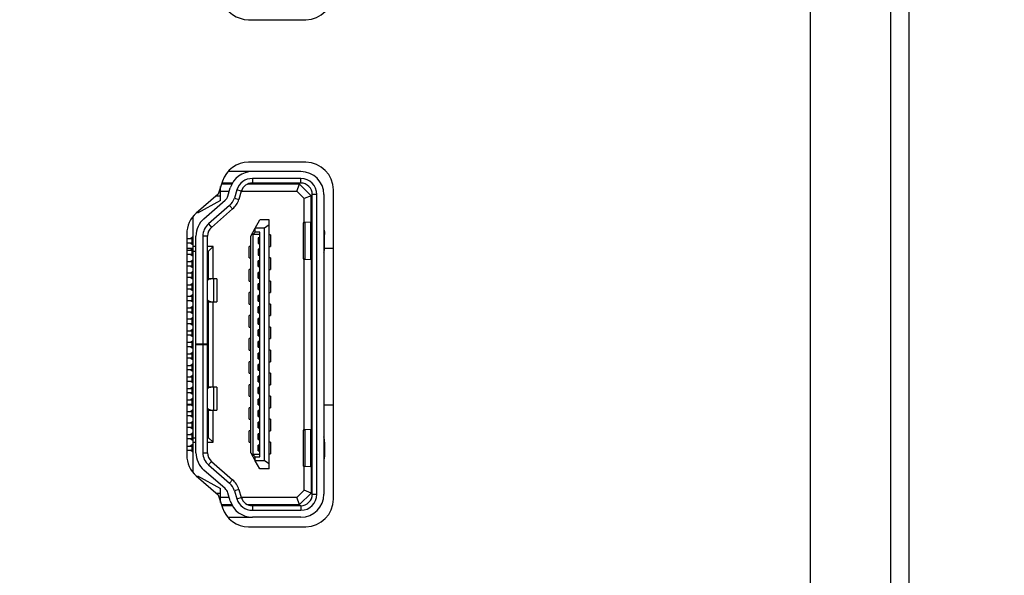
# Model space of a CAD drawing. Units: millimetres. Extents: x 38514 to 39703, y 8344 to 9185.
# Drawn here: x 39176 to 39185, y 8690 to 8695 of the extents above; entities that cross this region are included whole.
import ezdxf

# ---------------------------------------------------------------- set-up
doc = ezdxf.new("R2010")
doc.units = ezdxf.units.MM
doc.header["$PDSIZE"] = -1
for name, color, linetype in [('HDMI0810_1_DXF_CONTINUOUS_LINE', 7, 'Continuous'), ('L75NB-LGM386DXF_CONTINUOUS_LINE', 7, 'Continuous'), ('S86CA-CLA351DXF_CONTINUOUS_LINE', 7, 'Continuous'), ('V80810_1_DXF_CONTINUOUS_LINE', 7, 'Continuous'), ('标注', 7, 'Continuous')]:
    doc.layers.add(name, color=color, linetype=linetype)
doc.dimstyles.new('55寸', dxfattribs={"dimscale": 0.25, "dimtxt": 30, "dimasz": 25, "dimexe": 5, "dimexo": 2.5, "dimgap": 2, "dimtad": 1, "dimdec": 1, "dimlfac": 5, "dimrnd": 0.01, "dimdsep": 46, "dimtxsty": 'Standard', "dimcen": 8, "dimclrd": 256, "dimclre": 256, "dimclrt": 256, "dimadec": 0, "dimazin": 0, "dimtfac": 1, "dimtdec": 1, "dimtmove": 0, "dimatfit": 3, "dimfxl": 0, "dimlwd": -1, "dimlwe": -1, "dimarcsym": 0})

# ---------------------------------------------------------------- blocks, each defined once
blk = doc.blocks.new('*D59')
at = {"layer": 'Defpoints', "color": 0}
for p in [(39189.3575, 8766.6907), (39166.5971, 8673.328), (39189.3575, 8619.3115)]:
    blk.add_point(p, dxfattribs=at)
at = {"layer": '标注'}
for p, q in [((39189.3575, 8766.0657), (39189.3575, 8618.0615)), ((39166.5971, 8672.703), (39166.5971, 8618.0615)), ((39172.8471, 8619.3115), (39183.1075, 8619.3115)), ((39189.3575, 8619.3115), (39221.5796, 8619.3115))]:
    blk.add_line(p, q, dxfattribs=at)
for points in [[(39172.8471, 8620.3532), (39172.8471, 8618.2698), (39166.5971, 8619.3115)], [(39183.1075, 8618.2698), (39183.1075, 8620.3532), (39189.3575, 8619.3115)]]:
    blk.add_solid(points, dxfattribs=at)
at = {"layer": '标注', "insert": (39208.5935, 8623.5615), "char_height": 7.5, "attachment_point": 5}
blk.add_mtext('113.8', dxfattribs=at)

msp = doc.modelspace()

# ---------------------------------------------------------------- linework, layer by layer
at = {"layer": 'HDMI0810_1_DXF_CONTINUOUS_LINE', "linetype": 'Continuous'}
for p, q in [((39178.2565, 8693.5668), (39178.0453, 8693.5668)), ((39178.6771, 8693.5668), (39178.2565, 8693.5668)), ((39178.0781, 8693.4568), (39177.9878, 8693.4568)), ((39178.0834, 8693.4668), (39177.9911, 8693.4668)), ((39178.6671, 8693.4568), (39178.2131, 8693.4568)), ((39178.2271, 8693.4623), (39178.2271, 8693.4568)), ((39178.6771, 8693.5068), (39178.2565, 8693.5068)), ((39178.2565, 8693.5068), (39178.2565, 8693.4668)), ((39178.6771, 8693.4668), (39178.2565, 8693.4668)), ((39178.4008, 8693.4668), (39178.3987, 8693.4568)), ((39178.4271, 8693.4568), (39178.4271, 8693.4668)), ((39178.5871, 8693.4668), (39178.5871, 8693.4568)), ((39178.6423, 8693.3968), (39178.6671, 8693.4568)), ((39178.7671, 8693.3568), (39178.6671, 8693.4568)), ((39178.6771, 8693.4668), (39178.6771, 8693.5068)), ((39177.9423, 8693.3568), (39177.9811, 8693.3568)), ((39177.9811, 8693.3168), (39177.9811, 8693.4368)), ((39177.9811, 8693.3968), (39178.0566, 8693.3968)), ((39178.0436, 8693.3544), (39178.0653, 8693.4253)), ((39178.1227, 8693.4077), (39178.101, 8693.3369)), ((39178.1609, 8693.396), (39178.1227, 8693.4077)), ((39178.1609, 8693.396), (39178.1392, 8693.3252)), ((39178.1611, 8693.3968), (39178.6423, 8693.3968)), ((39178.6423, 8693.3968), (39178.7071, 8693.3319)), ((39178.7671, 8693.3568), (39178.7071, 8693.3319)), ((39178.7671, 8693.1281), (39178.7671, 8693.3568)), ((39178.8171, 8693.3668), (39178.7771, 8693.3668)), ((39178.7771, 8690.7668), (39178.7771, 8693.3668)), ((39178.8171, 8690.7668), (39178.8171, 8693.3668)), ((39178.8771, 8693.3668), (39178.8771, 8690.7668)), ((39177.9811, 8693.3168), (39177.7811, 8693.2068)), ((39177.8359, 8693.1577), (39178.0196, 8693.3174)), ((39178.059, 8693.2722), (39177.8753, 8693.1125)), ((39178.0852, 8693.242), (39178.059, 8693.2722)), ((39178.101, 8693.3369), (39178.1392, 8693.3252)), ((39178.7071, 8693.1234), (39178.7071, 8693.3319)), ((39177.9015, 8693.0823), (39178.0852, 8693.242)), ((39178.7771, 8693.2568), (39178.7671, 8693.2568)), ((39178.7771, 8693.2168), (39178.7671, 8693.2168)), ((39177.7411, 8693.1767), (39177.7411, 8690.955)), ((39177.8753, 8693.1125), (39177.9015, 8693.0823)), ((39178.2821, 8693.0768), (39178.3221, 8693.1468)), ((39178.4021, 8693.1468), (39178.3221, 8693.1468)), ((39178.4021, 8693.1048), (39178.3621, 8693.0768)), ((39178.4021, 8690.9868), (39178.4021, 8693.1468)), ((39178.6973, 8693.1212), (39178.6973, 8692.8106)), ((39178.7637, 8693.1281), (39178.7134, 8693.124)), ((39178.7134, 8693.124), (39178.7134, 8692.8078)), ((39178.7637, 8692.8037), (39178.7637, 8693.1281)), ((39178.2421, 8693.0068), (39178.2821, 8693.0768)), ((39178.2821, 8693.0418), (39178.2621, 8693.0218)), ((39178.3221, 8693.0218), (39178.2621, 8693.0218)), ((39178.2621, 8693.0218), (39178.2621, 8691.1118)), ((39178.3621, 8693.0768), (39178.2821, 8693.0768)), ((39178.2821, 8693.0418), (39178.2821, 8693.0768)), ((39178.3221, 8693.0418), (39178.2821, 8693.0418)), ((39178.3221, 8691.0918), (39178.3221, 8693.0418)), ((39178.3621, 8691.0568), (39178.3621, 8693.0768)), ((39178.4141, 8693.0168), (39178.4021, 8693.0168)), ((39178.4141, 8693.0168), (39178.4141, 8692.9168)), ((39178.8837, 8692.9123), (39178.8837, 8693.0195)), ((39177.6871, 8692.9848), (39177.7331, 8692.9848)), ((39177.6871, 8692.9488), (39177.7181, 8692.9488)), ((39177.7181, 8692.9848), (39177.7331, 8692.9959)), ((39177.7181, 8692.9488), (39177.7331, 8692.9488)), ((39177.7181, 8692.9488), (39177.7331, 8692.9377)), ((39177.7314, 8692.9848), (39177.7314, 8692.9488)), ((39177.7331, 8692.9959), (39177.7411, 8693.0018)), ((39177.7331, 8692.9959), (39177.7331, 8692.9848)), ((39177.7331, 8692.9488), (39177.7331, 8692.9377)), ((39177.7411, 8692.9318), (39177.7331, 8692.9377)), ((39177.7671, 8692.067), (39177.7671, 8693.0068)), ((39177.8671, 8693.0068), (39177.8271, 8693.0068)), ((39177.8271, 8693.0068), (39177.8271, 8692.0708)), ((39177.8671, 8691.1268), (39177.8671, 8693.0068)), ((39178.2421, 8691.1268), (39178.2421, 8693.0068)), ((39178.3221, 8692.9918), (39178.3071, 8692.9918)), ((39178.3071, 8692.9918), (39178.3071, 8692.9418)), ((39178.3071, 8692.9418), (39178.3221, 8692.9418)), ((39178.3121, 8692.9918), (39178.3121, 8692.9418)), ((39177.6871, 8692.8848), (39177.7331, 8692.8848)), ((39177.6871, 8692.8488), (39177.7181, 8692.8488)), ((39177.7181, 8692.8848), (39177.7331, 8692.8959)), ((39177.7181, 8692.8488), (39177.7331, 8692.8488)), ((39177.7181, 8692.8488), (39177.7331, 8692.8377)), ((39177.7314, 8692.8848), (39177.7314, 8692.8488)), ((39177.7331, 8692.8959), (39177.7411, 8692.9018)), ((39177.7331, 8692.8959), (39177.7331, 8692.8848)), ((39177.7331, 8692.8488), (39177.7331, 8692.8377)), ((39177.7671, 8692.9168), (39177.7411, 8692.9168)), ((39177.7411, 8692.8768), (39177.7671, 8692.8768)), ((39177.9171, 8692.9168), (39177.8671, 8692.9168)), ((39177.8671, 8692.8768), (39177.8771, 8692.8768)), ((39177.8771, 8692.8768), (39177.9171, 8692.9168)), ((39177.8771, 8692.6368), (39177.8771, 8692.8768)), ((39177.9171, 8692.6368), (39177.9171, 8692.9168)), ((39178.2421, 8692.9168), (39178.2302, 8692.9168)), ((39178.2302, 8692.8168), (39178.2302, 8692.9168)), ((39178.3221, 8692.8918), (39178.3071, 8692.8918)), ((39178.3071, 8692.8918), (39178.3071, 8692.8418)), ((39178.3071, 8692.8418), (39178.3221, 8692.8418)), ((39178.3121, 8692.8918), (39178.3121, 8692.8418)), ((39178.4021, 8692.9168), (39178.4141, 8692.9168)), ((39177.6871, 8692.7848), (39177.7331, 8692.7848)), ((39177.7181, 8692.7848), (39177.7331, 8692.7959)), ((39177.7314, 8692.7848), (39177.7314, 8692.7488)), ((39177.7411, 8692.8318), (39177.7331, 8692.8377)), ((39177.7331, 8692.7959), (39177.7411, 8692.8018)), ((39177.7331, 8692.7959), (39177.7331, 8692.7848)), ((39178.2302, 8692.8168), (39178.2421, 8692.8168)), ((39178.3221, 8692.7918), (39178.3071, 8692.7918)), ((39178.3071, 8692.7418), (39178.3071, 8692.7918)), ((39178.3121, 8692.7418), (39178.3121, 8692.7918)), ((39178.4141, 8692.8168), (39178.4021, 8692.8168)), ((39178.4141, 8692.8168), (39178.4141, 8692.7168)), ((39178.7071, 8691.3234), (39178.7071, 8692.8084)), ((39178.7134, 8692.8078), (39178.7637, 8692.8037)), ((39178.7671, 8692.8037), (39178.7671, 8691.3281)), ((39178.7771, 8692.7668), (39178.7671, 8692.7668)), ((39177.6871, 8692.7488), (39177.7181, 8692.7488)), ((39177.7331, 8692.6848), (39177.6871, 8692.6848)), ((39177.7181, 8692.7488), (39177.7331, 8692.7488)), ((39177.7181, 8692.7488), (39177.7331, 8692.7377)), ((39177.7181, 8692.6848), (39177.7331, 8692.6959)), ((39177.7314, 8692.6848), (39177.7314, 8692.6488)), ((39177.7331, 8692.7488), (39177.7331, 8692.7377)), ((39177.7411, 8692.7318), (39177.7331, 8692.7377)), ((39177.7331, 8692.6959), (39177.7411, 8692.7018)), ((39177.7331, 8692.6959), (39177.7331, 8692.6848)), ((39178.2421, 8692.7168), (39178.2302, 8692.7168)), ((39178.2302, 8692.6168), (39178.2302, 8692.7168)), ((39178.3071, 8692.7418), (39178.3221, 8692.7418)), ((39178.3221, 8692.6918), (39178.3071, 8692.6918)), ((39178.3071, 8692.6418), (39178.3071, 8692.6918)), ((39178.3121, 8692.6418), (39178.3121, 8692.6918)), ((39178.4021, 8692.7168), (39178.4141, 8692.7168)), ((39177.6871, 8692.6488), (39177.7181, 8692.6488)), ((39177.6871, 8692.5848), (39177.7331, 8692.5848)), ((39177.7181, 8692.6488), (39177.7331, 8692.6488)), ((39177.7181, 8692.6488), (39177.7331, 8692.6377)), ((39177.7181, 8692.5848), (39177.7331, 8692.5959)), ((39177.7314, 8692.5848), (39177.7314, 8692.5488)), ((39177.7331, 8692.6488), (39177.7331, 8692.6377)), ((39177.7411, 8692.6318), (39177.7331, 8692.6377)), ((39177.7331, 8692.5959), (39177.7411, 8692.6018)), ((39177.7331, 8692.5959), (39177.7331, 8692.5848)), ((39177.9471, 8692.6368), (39177.8671, 8692.6368)), ((39177.9218, 8692.4368), (39177.9218, 8692.6368)), ((39177.9471, 8692.6368), (39177.9471, 8692.4368)), ((39178.2302, 8692.6168), (39178.2421, 8692.6168)), ((39178.3071, 8692.6418), (39178.3221, 8692.6418)), ((39178.3221, 8692.5918), (39178.3071, 8692.5918)), ((39178.3071, 8692.5418), (39178.3071, 8692.5918)), ((39178.3121, 8692.5418), (39178.3121, 8692.5918)), ((39178.4141, 8692.6168), (39178.4021, 8692.6168)), ((39178.4141, 8692.6168), (39178.4141, 8692.5168)), ((39178.7771, 8692.6168), (39178.7671, 8692.6168)), ((39177.6871, 8692.5488), (39177.7181, 8692.5488)), ((39177.7181, 8692.5488), (39177.7331, 8692.5488)), ((39177.7181, 8692.5488), (39177.7331, 8692.5377)), ((39177.7331, 8692.5488), (39177.7331, 8692.5377)), ((39177.7411, 8692.5318), (39177.7331, 8692.5377)), ((39177.7331, 8692.4959), (39177.7411, 8692.5018)), ((39178.2421, 8692.5168), (39178.2302, 8692.5168)), ((39178.2302, 8692.4168), (39178.2302, 8692.5168)), ((39178.3071, 8692.5418), (39178.3221, 8692.5418)), ((39178.4021, 8692.5168), (39178.4141, 8692.5168)), ((39177.6871, 8692.4848), (39177.7331, 8692.4848)), ((39177.6871, 8692.4488), (39177.7181, 8692.4488)), ((39177.7181, 8692.4848), (39177.7331, 8692.4959)), ((39177.7181, 8692.4488), (39177.7331, 8692.4488)), ((39177.7181, 8692.4488), (39177.7331, 8692.4377)), ((39177.7314, 8692.4848), (39177.7314, 8692.4488)), ((39177.7331, 8692.4959), (39177.7331, 8692.4848)), ((39177.7331, 8692.4488), (39177.7331, 8692.4377)), ((39177.7411, 8692.4318), (39177.7331, 8692.4377)), ((39177.8671, 8692.4368), (39177.9471, 8692.4368)), ((39177.8771, 8691.6968), (39177.8771, 8692.4368)), ((39177.9171, 8691.6968), (39177.9171, 8692.4368)), ((39178.2302, 8692.4168), (39178.2421, 8692.4168)), ((39178.3221, 8692.4918), (39178.3071, 8692.4918)), ((39178.3071, 8692.4418), (39178.3071, 8692.4918)), ((39178.3071, 8692.4418), (39178.3221, 8692.4418)), ((39178.3121, 8692.4418), (39178.3121, 8692.4918)), ((39178.4141, 8692.4168), (39178.4021, 8692.4168)), ((39178.4141, 8692.4168), (39178.4141, 8692.3168)), ((39177.6871, 8692.3848), (39177.7331, 8692.3848)), ((39177.6871, 8692.3488), (39177.7181, 8692.3488)), ((39177.7181, 8692.3848), (39177.7331, 8692.3959)), ((39177.7181, 8692.3488), (39177.7331, 8692.3488)), ((39177.7181, 8692.3488), (39177.7331, 8692.3377)), ((39177.7314, 8692.3848), (39177.7314, 8692.3488)), ((39177.7331, 8692.3959), (39177.7411, 8692.4018)), ((39177.7331, 8692.3959), (39177.7331, 8692.3848)), ((39177.7331, 8692.3488), (39177.7331, 8692.3377)), ((39177.7411, 8692.3318), (39177.7331, 8692.3377)), ((39177.8771, 8692.3868), (39177.8671, 8692.3868)), ((39178.3221, 8692.3918), (39178.3071, 8692.3918)), ((39178.3071, 8692.3418), (39178.3071, 8692.3918)), ((39178.3071, 8692.3418), (39178.3221, 8692.3418)), ((39178.3121, 8692.3418), (39178.3121, 8692.3918)), ((39177.7331, 8692.2848), (39177.6871, 8692.2848)), ((39177.6871, 8692.2488), (39177.7181, 8692.2488)), ((39177.7181, 8692.2848), (39177.7331, 8692.2959)), ((39177.7181, 8692.2488), (39177.7331, 8692.2488)), ((39177.7181, 8692.2488), (39177.7331, 8692.2377)), ((39177.7314, 8692.2848), (39177.7314, 8692.2488)), ((39177.7331, 8692.2959), (39177.7411, 8692.3018)), ((39177.7331, 8692.2959), (39177.7331, 8692.2848)), ((39177.7331, 8692.2488), (39177.7331, 8692.2377)), ((39178.2421, 8692.3168), (39178.2302, 8692.3168)), ((39178.2302, 8692.2168), (39178.2302, 8692.3168)), ((39178.3221, 8692.2918), (39178.3071, 8692.2918)), ((39178.3071, 8692.2418), (39178.3071, 8692.2918)), ((39178.3121, 8692.2418), (39178.3121, 8692.2918)), ((39178.4021, 8692.3168), (39178.4141, 8692.3168)), ((39177.6871, 8692.1848), (39177.7331, 8692.1848)), ((39177.7181, 8692.1848), (39177.7331, 8692.1959)), ((39177.7314, 8692.1848), (39177.7314, 8692.1488)), ((39177.7411, 8692.2318), (39177.7331, 8692.2377)), ((39177.7331, 8692.1959), (39177.7411, 8692.2018)), ((39177.7331, 8692.1959), (39177.7331, 8692.1848)), ((39178.2302, 8692.2168), (39178.2421, 8692.2168)), ((39178.3071, 8692.2418), (39178.3221, 8692.2418)), ((39178.3221, 8692.1918), (39178.3071, 8692.1918)), ((39178.3071, 8692.1418), (39178.3071, 8692.1918)), ((39178.3121, 8692.1418), (39178.3121, 8692.1918)), ((39178.4141, 8692.2168), (39178.4021, 8692.2168)), ((39178.4141, 8692.2168), (39178.4141, 8692.1168)), ((39177.6871, 8692.1488), (39177.7181, 8692.1488)), ((39177.6871, 8692.0848), (39177.7331, 8692.0848)), ((39177.7181, 8692.1488), (39177.7331, 8692.1488)), ((39177.7181, 8692.1488), (39177.7331, 8692.1377)), ((39177.7181, 8692.0848), (39177.7331, 8692.0959)), ((39177.7314, 8692.0848), (39177.7314, 8692.0488)), ((39177.7331, 8692.1488), (39177.7331, 8692.1377)), ((39177.7411, 8692.1318), (39177.7331, 8692.1377)), ((39177.7331, 8692.0959), (39177.7411, 8692.1018)), ((39177.7331, 8692.0959), (39177.7331, 8692.0848)), ((39178.2421, 8692.1168), (39178.2302, 8692.1168)), ((39178.2302, 8692.0168), (39178.2302, 8692.1168)), ((39178.3071, 8692.1418), (39178.3221, 8692.1418)), ((39178.3221, 8692.0918), (39178.3071, 8692.0918)), ((39178.3071, 8692.0418), (39178.3071, 8692.0918)), ((39178.3121, 8692.0418), (39178.3121, 8692.0918)), ((39178.4021, 8692.1168), (39178.4141, 8692.1168)), ((39177.6871, 8692.0488), (39177.7181, 8692.0488)), ((39177.7181, 8692.0488), (39177.7331, 8692.0488)), ((39177.7181, 8692.0488), (39177.7331, 8692.0377)), ((39177.7181, 8691.9848), (39177.7331, 8691.9959)), ((39177.7331, 8692.0488), (39177.7331, 8692.0377)), ((39177.7411, 8692.0318), (39177.7331, 8692.0377)), ((39177.7331, 8691.9959), (39177.7411, 8692.0018)), ((39177.7331, 8691.9959), (39177.7331, 8691.9848)), ((39177.7671, 8692.0708), (39177.8671, 8692.0708)), ((39177.7671, 8692.0668), (39177.8671, 8692.0668)), ((39177.7671, 8691.1268), (39177.7671, 8692.0668)), ((39177.8271, 8692.0668), (39177.8271, 8691.1268)), ((39178.2302, 8692.0168), (39178.2421, 8692.0168)), ((39178.3071, 8692.0418), (39178.3221, 8692.0418)), ((39178.3221, 8691.9918), (39178.3071, 8691.9918)), ((39178.3071, 8691.9418), (39178.3071, 8691.9918)), ((39178.3121, 8691.9418), (39178.3121, 8691.9918)), ((39178.4141, 8692.0168), (39178.4021, 8692.0168)), ((39178.4141, 8692.0168), (39178.4141, 8691.9168)), ((39177.6871, 8691.9848), (39177.7331, 8691.9848)), ((39177.6871, 8691.9488), (39177.7181, 8691.9488)), ((39177.7181, 8691.9488), (39177.7331, 8691.9488)), ((39177.7181, 8691.9488), (39177.7331, 8691.9377)), ((39177.7314, 8691.9848), (39177.7314, 8691.9488)), ((39177.7331, 8691.9488), (39177.7331, 8691.9377)), ((39177.7411, 8691.9318), (39177.7331, 8691.9377)), ((39177.7331, 8691.8959), (39177.7411, 8691.9018)), ((39178.2421, 8691.9168), (39178.2302, 8691.9168)), ((39178.2302, 8691.8168), (39178.2302, 8691.9168)), ((39178.3071, 8691.9418), (39178.3221, 8691.9418)), ((39178.4021, 8691.9168), (39178.4141, 8691.9168)), ((39177.6871, 8691.8848), (39177.7331, 8691.8848)), ((39177.6871, 8691.8488), (39177.7181, 8691.8488)), ((39177.7181, 8691.8848), (39177.7331, 8691.8959)), ((39177.7181, 8691.8488), (39177.7331, 8691.8488)), ((39177.7181, 8691.8488), (39177.7331, 8691.8377)), ((39177.7314, 8691.8848), (39177.7314, 8691.8488)), ((39177.7331, 8691.8959), (39177.7331, 8691.8848)), ((39177.7331, 8691.8488), (39177.7331, 8691.8377)), ((39177.7411, 8691.8318), (39177.7331, 8691.8377)), ((39178.2302, 8691.8168), (39178.2421, 8691.8168)), ((39178.3221, 8691.8918), (39178.3071, 8691.8918)), ((39178.3071, 8691.8418), (39178.3071, 8691.8918)), ((39178.3071, 8691.8418), (39178.3221, 8691.8418)), ((39178.3121, 8691.8418), (39178.3121, 8691.8918)), ((39178.4141, 8691.8168), (39178.4021, 8691.8168)), ((39178.4141, 8691.8168), (39178.4141, 8691.7168)), ((39177.6871, 8691.7848), (39177.7331, 8691.7848)), ((39177.6871, 8691.7488), (39177.7181, 8691.7488)), ((39177.7181, 8691.7848), (39177.7331, 8691.7959)), ((39177.7181, 8691.7488), (39177.7331, 8691.7488)), ((39177.7181, 8691.7488), (39177.7331, 8691.7377)), ((39177.7314, 8691.7848), (39177.7314, 8691.7488)), ((39177.7331, 8691.7959), (39177.7411, 8691.8018)), ((39177.7331, 8691.7959), (39177.7331, 8691.7848)), ((39177.7331, 8691.7488), (39177.7331, 8691.7377)), ((39177.7411, 8691.7318), (39177.7331, 8691.7377)), ((39177.8771, 8691.7468), (39177.8671, 8691.7468)), ((39178.3221, 8691.7918), (39178.3071, 8691.7918)), ((39178.3071, 8691.7418), (39178.3071, 8691.7918)), ((39178.3071, 8691.7418), (39178.3221, 8691.7418)), ((39178.3121, 8691.7418), (39178.3121, 8691.7918)), ((39177.6871, 8691.6848), (39177.7331, 8691.6848)), ((39177.6871, 8691.6488), (39177.7181, 8691.6488)), ((39177.7181, 8691.6848), (39177.7331, 8691.6959)), ((39177.7181, 8691.6488), (39177.7331, 8691.6488)), ((39177.7181, 8691.6488), (39177.7331, 8691.6377)), ((39177.7314, 8691.6848), (39177.7314, 8691.6488)), ((39177.7331, 8691.6959), (39177.7411, 8691.7018)), ((39177.7331, 8691.6959), (39177.7331, 8691.6848)), ((39177.7331, 8691.6488), (39177.7331, 8691.6377)), ((39177.9471, 8691.6968), (39177.8671, 8691.6968)), ((39177.9218, 8691.4968), (39177.9218, 8691.6968)), ((39177.9471, 8691.6968), (39177.9471, 8691.4968)), ((39178.2421, 8691.7168), (39178.2302, 8691.7168)), ((39178.2302, 8691.6168), (39178.2302, 8691.7168)), ((39178.3221, 8691.6918), (39178.3071, 8691.6918)), ((39178.3071, 8691.6418), (39178.3071, 8691.6918)), ((39178.3121, 8691.6418), (39178.3121, 8691.6918)), ((39178.4021, 8691.7168), (39178.4141, 8691.7168)), ((39177.6871, 8691.5848), (39177.7331, 8691.5848)), ((39177.7181, 8691.5848), (39177.7331, 8691.5959)), ((39177.7314, 8691.5848), (39177.7314, 8691.5488)), ((39177.7411, 8691.6318), (39177.7331, 8691.6377)), ((39177.7331, 8691.5959), (39177.7411, 8691.6018)), ((39177.7331, 8691.5959), (39177.7331, 8691.5848)), ((39178.2302, 8691.6168), (39178.2421, 8691.6168)), ((39178.3071, 8691.6418), (39178.3221, 8691.6418)), ((39178.3221, 8691.5918), (39178.3071, 8691.5918)), ((39178.3071, 8691.5418), (39178.3071, 8691.5918)), ((39178.3121, 8691.5418), (39178.3121, 8691.5918)), ((39178.4141, 8691.6168), (39178.4021, 8691.6168)), ((39178.4141, 8691.6168), (39178.4141, 8691.5168)), ((39177.6871, 8691.5488), (39177.7181, 8691.5488)), ((39177.6871, 8691.4848), (39177.7331, 8691.4848)), ((39177.7181, 8691.5488), (39177.7331, 8691.5488)), ((39177.7181, 8691.5488), (39177.7331, 8691.5377)), ((39177.7181, 8691.4848), (39177.7331, 8691.4959)), ((39177.7314, 8691.4848), (39177.7314, 8691.4488)), ((39177.7331, 8691.5488), (39177.7331, 8691.5377)), ((39177.7411, 8691.5318), (39177.7331, 8691.5377)), ((39177.7331, 8691.4959), (39177.7411, 8691.5018)), ((39177.7331, 8691.4959), (39177.7331, 8691.4848)), ((39177.8671, 8691.4968), (39177.9471, 8691.4968)), ((39177.8771, 8691.2568), (39177.8771, 8691.4968)), ((39177.9171, 8691.2168), (39177.9171, 8691.4968)), ((39178.2421, 8691.5168), (39178.2302, 8691.5168)), ((39178.2302, 8691.4168), (39178.2302, 8691.5168)), ((39178.3071, 8691.5418), (39178.3221, 8691.5418)), ((39178.3221, 8691.4918), (39178.3071, 8691.4918)), ((39178.3071, 8691.4418), (39178.3071, 8691.4918)), ((39178.3121, 8691.4418), (39178.3121, 8691.4918)), ((39178.4021, 8691.5168), (39178.4141, 8691.5168)), ((39178.7771, 8691.5168), (39178.7671, 8691.5168)), ((39177.6871, 8691.4488), (39177.7181, 8691.4488)), ((39177.7181, 8691.4488), (39177.7331, 8691.4488)), ((39177.7181, 8691.4488), (39177.7331, 8691.4377)), ((39177.7181, 8691.3848), (39177.7331, 8691.3959)), ((39177.7331, 8691.4488), (39177.7331, 8691.4377)), ((39177.7411, 8691.4318), (39177.7331, 8691.4377)), ((39177.7331, 8691.3959), (39177.7411, 8691.4018)), ((39177.7331, 8691.3959), (39177.7331, 8691.3848)), ((39178.2302, 8691.4168), (39178.2421, 8691.4168)), ((39178.3071, 8691.4418), (39178.3221, 8691.4418)), ((39178.3221, 8691.3918), (39178.3071, 8691.3918)), ((39178.3071, 8691.3418), (39178.3071, 8691.3918)), ((39178.3121, 8691.3418), (39178.3121, 8691.3918)), ((39178.4141, 8691.4168), (39178.4021, 8691.4168)), ((39178.4141, 8691.4168), (39178.4141, 8691.3168)), ((39177.6871, 8691.3848), (39177.7331, 8691.3848)), ((39177.6871, 8691.3488), (39177.7181, 8691.3488)), ((39177.7181, 8691.3488), (39177.7331, 8691.3488)), ((39177.7181, 8691.3488), (39177.7331, 8691.3377)), ((39177.7314, 8691.3848), (39177.7314, 8691.3488)), ((39177.7331, 8691.3488), (39177.7331, 8691.3377)), ((39177.7411, 8691.3318), (39177.7331, 8691.3377)), ((39178.2421, 8691.3168), (39178.2302, 8691.3168)), ((39178.2302, 8691.2168), (39178.2302, 8691.3168)), ((39178.3071, 8691.3418), (39178.3221, 8691.3418)), ((39178.4021, 8691.3168), (39178.4141, 8691.3168)), ((39178.6973, 8691.3212), (39178.6973, 8691.0106)), ((39178.7637, 8691.3281), (39178.7134, 8691.324)), ((39178.7134, 8691.324), (39178.7134, 8691.0078)), ((39178.7637, 8691.0037), (39178.7637, 8691.3281)), ((39178.7671, 8691.3668), (39178.7771, 8691.3668)), ((39177.6871, 8691.2848), (39177.7331, 8691.2848)), ((39177.6871, 8691.2488), (39177.7181, 8691.2488)), ((39177.7181, 8691.2848), (39177.7331, 8691.2959)), ((39177.7181, 8691.2488), (39177.7331, 8691.2488)), ((39177.7181, 8691.2488), (39177.7331, 8691.2377)), ((39177.7314, 8691.2848), (39177.7314, 8691.2488)), ((39177.7331, 8691.2959), (39177.7411, 8691.3018)), ((39177.7331, 8691.2959), (39177.7331, 8691.2848)), ((39177.7331, 8691.2488), (39177.7331, 8691.2377)), ((39177.7411, 8691.2318), (39177.7331, 8691.2377)), ((39177.7411, 8691.2568), (39177.7671, 8691.2568)), ((39177.8671, 8691.2568), (39177.8771, 8691.2568)), ((39177.9171, 8691.2168), (39177.8771, 8691.2568)), ((39178.3221, 8691.2918), (39178.3071, 8691.2918)), ((39178.3071, 8691.2418), (39178.3071, 8691.2918)), ((39178.3071, 8691.2418), (39178.3221, 8691.2418)), ((39178.3121, 8691.2418), (39178.3121, 8691.2918)), ((39178.8837, 8691.2195), (39178.8837, 8691.1123)), ((39177.6871, 8691.1848), (39177.7331, 8691.1848)), ((39177.6871, 8691.1488), (39177.7181, 8691.1488)), ((39177.7331, 8691.1959), (39177.7181, 8691.1848)), ((39177.7181, 8691.1488), (39177.7331, 8691.1488)), ((39177.7331, 8691.1377), (39177.7181, 8691.1488)), ((39177.7314, 8691.1848), (39177.7314, 8691.1488)), ((39177.7331, 8691.1959), (39177.7411, 8691.2018)), ((39177.7331, 8691.1959), (39177.7331, 8691.1848)), ((39177.7331, 8691.1488), (39177.7331, 8691.1377)), ((39177.7411, 8691.1318), (39177.7331, 8691.1377)), ((39177.7411, 8691.2168), (39177.7671, 8691.2168)), ((39177.8671, 8691.2168), (39177.9171, 8691.2168)), ((39178.2302, 8691.2168), (39178.2421, 8691.2168)), ((39178.3221, 8691.1918), (39178.3071, 8691.1918)), ((39178.3071, 8691.1418), (39178.3071, 8691.1918)), ((39178.3071, 8691.1418), (39178.3221, 8691.1418)), ((39178.3121, 8691.1418), (39178.3121, 8691.1918)), ((39178.4141, 8691.2168), (39178.4021, 8691.2168)), ((39178.4141, 8691.2168), (39178.4141, 8691.1168)), ((39177.8271, 8691.1268), (39177.8671, 8691.1268)), ((39177.9015, 8691.0513), (39177.8753, 8691.0211)), ((39177.9015, 8691.0513), (39178.0852, 8690.8917)), ((39178.2421, 8691.1268), (39178.2821, 8691.0568)), ((39178.3221, 8691.1118), (39178.2621, 8691.1118)), ((39178.2621, 8691.1118), (39178.2821, 8691.0918)), ((39178.2821, 8691.0918), (39178.3221, 8691.0918)), ((39178.2821, 8691.0568), (39178.2821, 8691.0918)), ((39178.3621, 8691.0568), (39178.2821, 8691.0568)), ((39178.3221, 8690.9868), (39178.2821, 8691.0568)), ((39178.4021, 8691.0288), (39178.3621, 8691.0568)), ((39178.4021, 8691.1168), (39178.4141, 8691.1168)), ((39178.0196, 8690.8162), (39177.8359, 8690.9759)), ((39177.8753, 8691.0211), (39178.059, 8690.8615)), ((39178.4021, 8690.9868), (39178.3221, 8690.9868)), ((39178.7071, 8690.8016), (39178.7071, 8691.0084)), ((39178.7637, 8691.0037), (39178.7134, 8691.0078)), ((39178.7671, 8691.0037), (39178.7671, 8690.7768)), ((39177.7811, 8690.9268), (39177.9811, 8690.8168)), ((39178.059, 8690.8615), (39178.0852, 8690.8917)), ((39178.7771, 8690.9168), (39178.7671, 8690.9168)), ((39178.7671, 8690.8768), (39178.7771, 8690.8768)), ((39177.9811, 8690.695), (39177.9811, 8690.8168)), ((39178.1392, 8690.8084), (39178.101, 8690.7967)), ((39178.101, 8690.7967), (39178.1227, 8690.7259)), ((39178.1392, 8690.8084), (39178.1609, 8690.7376)), ((39178.7071, 8690.8016), (39178.6423, 8690.7368)), ((39178.7671, 8690.7768), (39178.7071, 8690.8016)), ((39177.9402, 8690.7768), (39177.9811, 8690.7768)), ((39178.0566, 8690.7368), (39177.9811, 8690.7368)), ((39178.0653, 8690.7083), (39178.0436, 8690.7792)), ((39178.1227, 8690.7259), (39178.1609, 8690.7376)), ((39178.6423, 8690.7368), (39178.1611, 8690.7368)), ((39178.6671, 8690.6768), (39178.6423, 8690.7368)), ((39178.7671, 8690.7768), (39178.6671, 8690.6768)), ((39178.7771, 8690.7668), (39178.8171, 8690.7668)), ((39177.9872, 8690.6768), (39178.0781, 8690.6768)), ((39178.0834, 8690.6668), (39177.9905, 8690.6668)), ((39178.2131, 8690.6768), (39178.6671, 8690.6768)), ((39178.2271, 8690.6768), (39178.2271, 8690.6713)), ((39178.6772, 8690.6668), (39178.2565, 8690.6668)), ((39178.2565, 8690.6668), (39178.2565, 8690.6268)), ((39178.2565, 8690.6268), (39178.6771, 8690.6268)), ((39178.3987, 8690.6768), (39178.4008, 8690.6668)), ((39178.4271, 8690.6668), (39178.4271, 8690.6768)), ((39178.5871, 8690.6768), (39178.5871, 8690.6668)), ((39178.6772, 8690.6668), (39178.6772, 8690.6268)), ((39178.0438, 8690.5668), (39178.2564, 8690.5668)), ((39178.6771, 8690.5668), (39178.2565, 8690.5668))]:
    msp.add_line(p, q, dxfattribs=at)
for centre, radius, start, end in [((39178.2565, 8693.3668), 0.2, 90, 163), ((39178.6771, 8693.3668), 0.2, 0, 90), ((39178.2565, 8693.3668), 0.14, 90, 163), ((39178.2565, 8693.3668), 0.1, 90, 163), ((39178.6771, 8693.3668), 0.14, 0, 90), ((39178.6771, 8693.3668), 0.1, 0, 89.97139), ((39177.9671, 8693.3778), 0.08, 311, 343), ((39177.9671, 8693.3778), 0.14, 311, 343), ((39177.9671, 8693.3778), 0.18, 311, 343), ((39177.9671, 8693.0068), 0.2, 131, 180), ((39177.9671, 8693.0068), 0.14, 131, 180), ((39177.9671, 8693.0068), 0.1, 131, 180), ((39177.9671, 8691.1268), 0.2, 180, 229), ((39177.9671, 8691.1268), 0.14, 180, 229), ((39177.9671, 8691.1268), 0.1, 180, 229), ((39177.9671, 8690.7558), 0.18, 17, 49), ((39177.9671, 8690.7558), 0.08, 17, 49), ((39177.9671, 8690.7558), 0.14, 17, 49), ((39178.2565, 8690.7668), 0.2, 197, 270), ((39178.2565, 8690.7668), 0.14, 197, 270), ((39178.2565, 8690.7668), 0.1, 197, 270), ((39178.6771, 8690.7668), 0.2, 270, 0), ((39178.6771, 8690.7668), 0.14, 270.00651, 360), ((39178.6771, 8690.7668), 0.1, 270.03551, 0)]:
    msp.add_arc(centre, radius, start, end, dxfattribs=at)
for centre, ratio, start_param, end_param in [((39178.6771, 8693.1305), 0.046927, -0.523591, 0), ((39178.6771, 8692.8014), 0.046903, 0, 0.523591), ((39178.6771, 8691.3305), 0.046927, -0.523592, 0), ((39178.6771, 8691.0014), 0.046903, 6.283185, 6.806777)]:
    msp.add_ellipse(centre, major_axis=(0.1, 0), ratio=ratio, start_param=start_param, end_param=end_param, dxfattribs=at)
for points, knots in [([(39178.7134, 8693.124), (39178.711, 8693.1238), (39178.707, 8693.1235), (39178.7024, 8693.1229), (39178.6997, 8693.1224), (39178.6984, 8693.122), (39178.6976, 8693.1217), (39178.6973, 8693.1214), (39178.6973, 8693.1212)], [0, 0, 0, 0, 0.422166, 0.730628, 0.840731, 0.921212, 0.972818, 1, 1, 1, 1]), ([(39178.8772, 8693.0634), (39178.8782, 8693.06), (39178.8821, 8693.0456), (39178.8837, 8693.0307), (39178.8837, 8693.0195)], [0, 0, 0, 0, 0.243791, 1, 1, 1, 1]), ([(39178.8772, 8692.8684), (39178.8782, 8692.8719), (39178.8821, 8692.8862), (39178.8837, 8692.9011), (39178.8837, 8692.9123)], [0, 0, 0, 0, 0.243795, 1, 1, 1, 1]), ([(39178.6973, 8692.8106), (39178.6973, 8692.8105), (39178.6976, 8692.8101), (39178.6984, 8692.8098), (39178.6997, 8692.8094), (39178.7024, 8692.8089), (39178.707, 8692.8083), (39178.711, 8692.808), (39178.7134, 8692.8078)], [0, 0, 0, 0, 0.027175, 0.078783, 0.159267, 0.269374, 0.577833, 1, 1, 1, 1]), ([(39177.8671, 8692.6204), (39177.869, 8692.6229), (39177.873, 8692.6275), (39177.8799, 8692.6328), (39177.8872, 8692.636), (39177.8924, 8692.6368), (39177.8949, 8692.6368)], [0, 0, 0, 0, 0.282061, 0.538706, 0.775221, 1, 1, 1, 1]), ([(39177.8949, 8692.4368), (39177.8924, 8692.4368), (39177.8872, 8692.4376), (39177.8799, 8692.4409), (39177.873, 8692.4462), (39177.869, 8692.4507), (39177.8671, 8692.4532)], [0, 0, 0, 0, 0.224778, 0.461292, 0.717938, 1, 1, 1, 1]), ([(39177.8671, 8691.6804), (39177.869, 8691.6829), (39177.873, 8691.6875), (39177.8799, 8691.6928), (39177.8872, 8691.696), (39177.8924, 8691.6968), (39177.8949, 8691.6968)], [0, 0, 0, 0, 0.282061, 0.538706, 0.775221, 1, 1, 1, 1]), ([(39177.8949, 8691.4968), (39177.8924, 8691.4968), (39177.8872, 8691.4976), (39177.8799, 8691.5009), (39177.873, 8691.5062), (39177.869, 8691.5107), (39177.8671, 8691.5132)], [0, 0, 0, 0, 0.224778, 0.461292, 0.717938, 1, 1, 1, 1]), ([(39178.7134, 8691.324), (39178.711, 8691.3238), (39178.707, 8691.3235), (39178.7024, 8691.3229), (39178.6997, 8691.3224), (39178.6984, 8691.322), (39178.6976, 8691.3217), (39178.6973, 8691.3214), (39178.6973, 8691.3212)], [0, 0, 0, 0, 0.422166, 0.730628, 0.840731, 0.921212, 0.972818, 1, 1, 1, 1]), ([(39178.8837, 8691.2195), (39178.8837, 8691.2233), (39178.8831, 8691.2381), (39178.8805, 8691.2529), (39178.8772, 8691.2634)], [0, 0, 0, 0, 0.254804, 1, 1, 1, 1]), ([(39178.8837, 8691.1123), (39178.8837, 8691.1085), (39178.8831, 8691.0937), (39178.8805, 8691.079), (39178.8772, 8691.0684)], [0, 0, 0, 0, 0.254807, 1, 1, 1, 1]), ([(39178.7134, 8691.0078), (39178.711, 8691.008), (39178.707, 8691.0083), (39178.7024, 8691.0089), (39178.6997, 8691.0094), (39178.6984, 8691.0098), (39178.6976, 8691.0101), (39178.6973, 8691.0105), (39178.6973, 8691.0106)], [0, 0, 0, 0, 0.422178, 0.730632, 0.840728, 0.921211, 0.972822, 1, 1, 1, 1])]:
    msp.add_open_spline(points, degree=3, knots=knots, dxfattribs=at)
at = {"layer": 'L75NB-LGM386DXF_CONTINUOUS_LINE', "linetype": 'Continuous'}
for p, q in [((39178.2242, 8694.8846), (39178.7202, 8694.8846)), ((39178.7202, 8693.6471), (39178.2242, 8693.6471)), ((39177.9966, 8693.4831), (39177.9594, 8693.3716)), ((39177.9594, 8693.3716), (39177.7696, 8693.2064)), ((39178.9602, 8690.7246), (39178.9602, 8693.4071)), ((39177.6871, 8693.0254), (39177.6871, 8691.1064)), ((39177.7696, 8690.9253), (39177.9594, 8690.7601)), ((39177.9594, 8690.7601), (39177.9966, 8690.6487)), ((39178.2242, 8690.4846), (39178.7202, 8690.4846))]:
    msp.add_line(p, q, dxfattribs=at)
for centre, start, end in [((39178.7202, 8695.1246), 270, 360), ((39178.2242, 8695.1246), 198.44433, 270), ((39178.2242, 8693.4071), 90, 161.55567), ((39178.7202, 8693.4071), 0, 90), ((39177.9271, 8693.0254), 131.03371, 180), ((39177.9271, 8691.1064), 180, 228.96629), ((39178.7202, 8690.7246), 270, 360), ((39178.2242, 8690.7246), 198.44433, 270)]:
    msp.add_arc(centre, 0.24, start, end, dxfattribs=at)
at = {"layer": 'S86CA-CLA351DXF_CONTINUOUS_LINE', "linetype": 'Continuous'}
for p, q in [((39183.9575, 8685.1189), (39183.9575, 8787.9966)), ((39183.7973, 8684.9666), (39183.7973, 8787.8175)), ((39183.0973, 8775.3368), (39183.0973, 8684.9666))]:
    msp.add_line(p, q, dxfattribs=at)
at = {"layer": 'V80810_1_DXF_CONTINUOUS_LINE', "linetype": 'Continuous'}
for p, q in [((39177.6871, 8692.9027), (39177.7411, 8692.9027)), ((39178.8771, 8692.9027), (39178.9602, 8692.9027)), ((39177.6871, 8691.5427), (39177.7181, 8691.5427)), ((39178.7671, 8691.5427), (39178.7771, 8691.5427)), ((39178.8771, 8691.5427), (39178.9602, 8691.5427))]:
    msp.add_line(p, q, dxfattribs=at)

# ---------------------------------------------------------------- dimensions: what is measured, and where the dimension line sits
at = {"layer": '标注'}
dim = msp.add_linear_dim(base=(39189.3575, 8619.3115), p1=(39166.5971, 8673.328), p2=(39189.3575, 8766.6907), dimstyle='55寸', dxfattribs=at)
dim.commit()
dim.dimension.update_dxf_attribs({"geometry": '*D59', "text_midpoint": (39208.5935, 8623.5615)})

doc.saveas('drawing.dxf')
